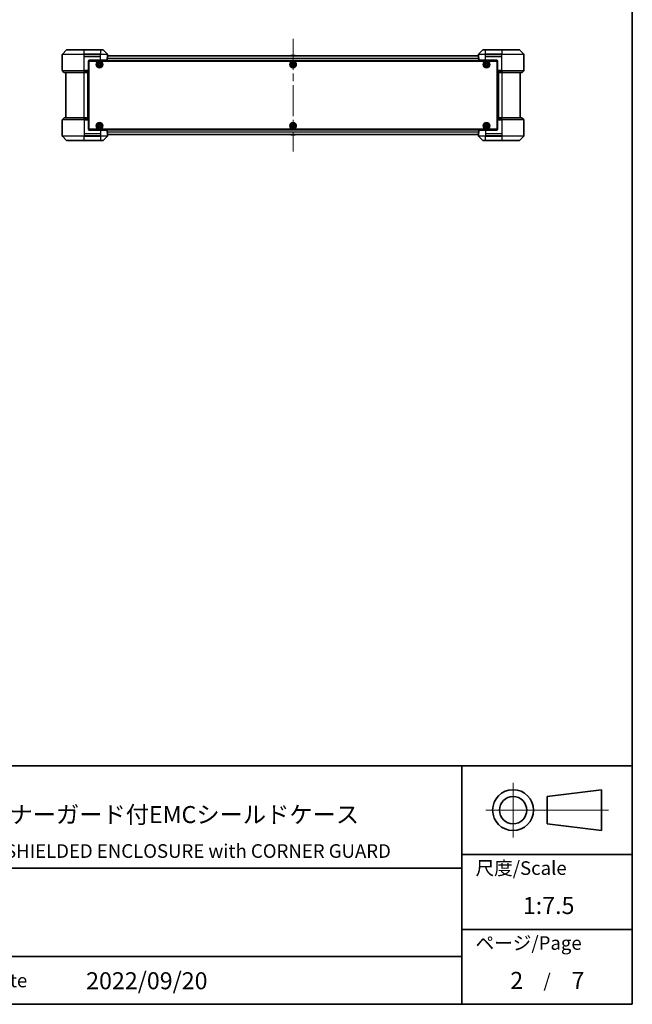
# Model space of a CAD drawing. Units: millimetres. Extents: x 0 to 12376, y 0 to 2108.
# Drawn here: x 4614 to 5288, y 0 to 1084 of the extents above; entities that cross this region are included whole.
import ezdxf
from ezdxf.enums import TextEntityAlignment as Align

# ---------------------------------------------------------------- set-up
doc = ezdxf.new("R2010")
doc.units = ezdxf.units.MM
doc.header["$LTSCALE"] = 6
doc.linetypes.add('CHAIN', pattern=[0.3543, 0.2362, -0.0295, 0.0591, -0.0295])
for name, color, linetype, lineweight in [('Border (ISO)', 7, 'Continuous', 35), ('Centerline (ISO)', 131, 'Continuous', 18), ('Hatch (ISO)', 1, 'Continuous', 18), ('Title (ISO)', 7, 'Continuous', 35), ('Visible (ISO)', 7, 'Continuous', 35), ('Visible Narrow (ISO)', 7, 'Continuous', 25)]:
    doc.layers.add(name, color=color, linetype=linetype, lineweight=lineweight)
doc.styles.add('Note Text (TK)', font='MS PGothic.ttf')
doc.styles.add('文字スタイル67', font='arial.ttf')

# ---------------------------------------------------------------- blocks, each defined once
blk = doc.blocks.new('図面枠 tk図枠')
at = {"layer": 'Border (ISO)'}
for p in [(405.5, 289), (14.5, 8)]:
    blk.add_line(p, (405.5, 8), dxfattribs=at)
blk = doc.blocks.new('表題欄 tk表題欄')
at = {"layer": 'Hatch (ISO)'}
h = blk.add_hatch(color=256, dxfattribs=at)
edge = h.paths.add_edge_path(flags=0)
edge.add_arc((95.58, 236.3), 0.596, 270, 360)
edge.add_line((96.17, 236.3), (96.17, 239.71))
edge.add_arc((95.58, 239.71), 0.596, 0, 90)
edge.add_line((95.58, 240.31), (79.14, 240.31))
edge.add_arc((79.14, 239.71), 0.596, 90, 180)
edge.add_line((78.54, 239.71), (78.54, 236.3))
edge.add_arc((79.14, 236.3), 0.596, 180, 270)
edge.add_line((79.14, 235.7), (95.58, 235.7))
edge = h.paths.add_edge_path()
edge.add_line((77.84, 239.96), (77.84, 236.05))
edge.add_arc((78.54, 236.05), 0.702, 180, 270)
edge.add_line((78.54, 235.35), (96.17, 235.35))
edge.add_arc((96.17, 236.05), 0.702, 270, 360)
edge.add_line((96.87, 236.05), (96.87, 239.96))
edge.add_arc((96.17, 239.96), 0.702, 0, 90)
edge.add_line((96.17, 240.66), (78.54, 240.66))
edge.add_arc((78.54, 239.96), 0.702, 90, 180)
for points in [[(79.07, 239.15), (79.07, 238.66), (79.92, 238.66), (79.92, 236.66), (80.51, 236.66), (80.51, 238.66), (81.36, 238.66), (81.36, 239.15)], [(85.68, 236.66), (84.94, 237.89), (84.42, 237.32), (84.42, 236.66), (83.9, 236.66), (83.9, 239.15), (84.42, 239.15), (84.42, 238.1), (85.39, 239.15), (86.11, 239.15), (85.32, 238.3), (86.3, 236.66)], [(92.09, 239.15), (92.09, 236.66), (92.61, 236.66), (92.61, 237.66), (93.77, 237.66), (93.77, 236.66), (94.29, 236.66), (94.29, 239.15), (93.77, 239.15), (93.77, 238.15), (92.61, 238.15), (92.61, 239.15)], [(94.84, 239.15), (94.84, 236.66), (95.36, 236.66), (95.36, 239.15)]]:
    blk.add_hatch(color=256, dxfattribs=at).paths.add_polyline_path(points)
h = blk.add_hatch(color=256, dxfattribs=at)
h.paths.add_polyline_path([(82.59, 237.71), (81.95, 237.71), (82.27, 238.58)], flags=0)
h.paths.add_polyline_path([(82.78, 237.2), (81.76, 237.2), (81.57, 236.66), (80.95, 236.66), (81.86, 239.15), (82.68, 239.15), (83.59, 236.66), (82.98, 236.66)])
h = blk.add_hatch(color=256, dxfattribs=at)
h.paths.add_polyline_path([(87.53, 237.71), (88.16, 237.71), (87.85, 238.58)], flags=0)
h.paths.add_polyline_path([(87.14, 236.66), (87.34, 237.2), (88.35, 237.2), (88.55, 236.66), (89.17, 236.66), (88.25, 239.15), (87.44, 239.15), (86.52, 236.66)])
h = blk.add_hatch(color=256, dxfattribs=at)
edge = h.paths.add_edge_path()
edge.add_arc((90.52, 237.9), 1.27, 38.5505, 336.582)
edge.add_line((91.69, 237.4), (91.17, 237.62))
edge.add_ellipse((90.52, 237.9), major_axis=(0, -0.8), ratio=0.867347, start_angle=128.5505, end_angle=426.582, ccw=False)
edge.add_line((91.09, 238.36), (91.52, 238.7))
at = {"layer": 'Title (ISO)'}
for p, q in [((74.71, 244.05), (255.71, 244.05)), ((74.71, 209.05), (74.71, 244.05)), ((149.71, 244.05), (149.71, 209.05)), ((230.71, 244.05), (230.71, 209.05)), ((255.71, 244.05), (255.71, 209.05)), ((243.21, 239.55), (251.21, 240.55)), ((251.21, 234.55), (251.21, 240.55)), ((243.21, 239.55), (243.21, 235.55)), ((243.21, 235.55), (251.21, 234.55)), ((230.71, 231.05), (255.71, 231.05)), ((74.71, 229.05), (230.71, 229.05)), ((99.71, 229.05), (99.71, 209.05)), ((124.71, 229.05), (124.71, 209.05)), ((230.71, 220.05), (255.71, 220.05)), ((149.71, 216.05), (230.71, 216.05)), ((255.71, 209.05), (74.71, 209.05))]:
    blk.add_line(p, q, dxfattribs=at)
at = {"layer": 'Title (ISO)', "color": 4, "linetype": 'CHAIN', "lineweight": 18, "ltscale": 8.88956}
blk.add_line((238.21, 241.55), (238.21, 233.55), dxfattribs=at)
at = {"layer": 'Title (ISO)', "color": 4, "linetype": 'CHAIN', "lineweight": 18, "ltscale": 20.001633}
blk.add_line((252.21, 237.55), (234.21, 237.55), dxfattribs=at)
at = {"layer": 'Title (ISO)'}
for radius in [3, 2]:
    blk.add_circle((238.21, 237.55), radius, dxfattribs=at)
at = {"layer": 'Title (ISO)', "color": 1, "char_height": 2, "line_spacing_factor": 1.5, "style": 'Note Text (TK)'}
for s, insert, attachment_point in [('\\fＭＳ Ｐゴシック|b0|i0;{\\H2.0000;品名/Title}', (151.71, 242.05), 4), ('\\fＭＳ Ｐゴシック|b0|i0;{\\H2.0000;尺度/Scale}', (232.71, 229.05), 4), ('\\fＭＳ Ｐゴシック|b0|i0;{\\H2.0000;承認/Approved}', (87.21, 227.05), 5), ('\\fＭＳ Ｐゴシック|b0|i0;{\\H2.0000;検図/Checked}', (112.21, 227.05), 5), ('\\fＭＳ Ｐゴシック|b0|i0;{\\H2.0000;製図/Created}', (137.21, 227.05), 5), ('\\fＭＳ Ｐゴシック|b0|i0;{\\H2.0000;ページ/Page}', (232.71, 218.05), 4), ('\\fＭＳ Ｐゴシック|b0|i0;{\\H2.0000;作成日/Date}', (151.71, 212.55), 4)]:
    blk.add_mtext(s, dxfattribs=dict(at, insert=insert, attachment_point=attachment_point))
at = {"layer": 'Title (ISO)', "color": 7, "line_spacing_factor": 1.5, "style": 'Note Text (TK)'}
for s, insert, char_height, attachment_point in [('株式会社タカチ電機工業', (99.87, 238.05), 2.5, 4), ('\\fArial|b0|i0;{\\H1.4986;TAKACHI ELECTRONICS ENCLOSURE CO., LTD.}', (99.87, 232.05), 1.4986, 4), ('\\fＭＳ Ｐゴシック|b0|i0;{\\H2.0000;/}', (243.21, 212.55), 2, 5)]:
    blk.add_mtext(s, dxfattribs=dict(at, insert=insert, char_height=char_height, attachment_point=attachment_point))
at = {"layer": 'Title (ISO)', "color": 7}
for tag, p, height, style in [('<品名>_001', (157.5, 235.65), 2.5, 'Note Text (TK)'), ('<Title>_001', (157.49, 230.55), 2, '文字スタイル67'), ('作成日_001', (175.62, 211.28), 2.5, 'Note Text (TK)'), ('<ページ_No.>_001', (237.95, 211.3), 2.5, 'Note Text (TK)'), ('<総ページ数>_001', (246.79, 211.3), 2.5, 'Note Text (TK)')]:
    blk.add_attdef(tag, p, '', height=height, dxfattribs=dict(at, style=style))
at = {"layer": 'Title (ISO)', "color": 7, "style": 'Note Text (TK)'}
blk.add_attdef('<尺度>', text='', height=2.5, dxfattribs=at).set_placement((243.21, 223.55), align=Align.MIDDLE_CENTER)

msp = doc.modelspace()

# ---------------------------------------------------------------- linework, layer by layer
at = {"layer": 'Centerline (ISO)', "linetype": 'CHAIN', "ltscale": 23.990969}
msp.add_line((4915.0872, 1062.8739), (4915.0872, 938.7739), dxfattribs=at)
at = {"layer": 'Visible (ISO)'}
for p, q in [((4661.0872, 1043.3239), (4661.0872, 1045.6168)), ((4661.0872, 1028.031), (4661.0872, 1043.3239)), ((4665.9408, 1050.6774), (4661.2337, 1045.9703)), ((4666.2943, 1050.8239), (4685.0872, 1050.8239)), ((4703.0872, 1050.8239), (4685.0872, 1050.8239)), ((4703.0872, 1050.8239), (4705.8801, 1050.8239)), ((4710.9408, 1045.9703), (4706.2337, 1050.6774)), ((4710.5034, 1039.3239), (4710.5034, 1041.2152)), ((5119.115, 1044.1239), (4711.0594, 1044.1239)), ((4711.0872, 1044.3239), (4711.0791, 1044.3239)), ((4711.0872, 1044.3239), (4711.0872, 1045.6168)), ((4711.0872, 1044.1239), (4711.0872, 1044.3239)), ((4912.7781, 1044.4329), (4912.5772, 1044.1239)), ((4917.2287, 1044.5239), (4912.9458, 1044.5239)), ((4917.3964, 1044.4329), (4917.5972, 1044.1239)), ((5119.0872, 1044.3239), (5119.0872, 1045.6168)), ((5119.0953, 1044.3239), (5119.0872, 1044.3239)), ((5119.0872, 1044.3239), (5119.0872, 1044.1239)), ((5123.9408, 1050.6774), (5119.2337, 1045.9703)), ((5119.671, 1041.2152), (5119.671, 1039.3239)), ((5124.2943, 1050.8239), (5127.0872, 1050.8239)), ((5145.0872, 1050.8239), (5127.0872, 1050.8239)), ((5145.0872, 1050.8239), (5163.8801, 1050.8239)), ((5168.9408, 1045.9703), (5164.2337, 1050.6774)), ((5169.0872, 1043.3239), (5169.0872, 1045.6168)), ((5169.0872, 1028.031), (5169.0872, 1043.3239)), ((4690.0872, 1038.3239), (4690.0872, 1028.031)), ((4690.3372, 1035.1239), (4690.0872, 1035.1239)), ((4690.3372, 1034.6239), (4690.0872, 1034.6239)), ((4690.3372, 1034.1239), (4690.0872, 1034.1239)), ((4690.3372, 1032.1239), (4690.0872, 1032.1239)), ((5140.0412, 1038.6239), (4690.1333, 1038.6239)), ((4690.3372, 1038.3239), (5139.8372, 1038.3239)), ((4690.3372, 963.3239), (4690.3372, 1038.3239)), ((4691.0872, 1039.3239), (4703.0872, 1039.3239)), ((4700.8372, 1034.2614), (4700.8372, 1034.8864)), ((4700.8372, 1034.8864), (4701.2997, 1034.8864)), ((4701.2997, 1034.2614), (4700.8372, 1034.2614)), ((4701.7747, 1035.3614), (4701.7747, 1035.8239)), ((4701.7747, 1035.8239), (4702.3997, 1035.8239)), ((4701.7747, 1033.3239), (4701.7747, 1033.7864)), ((4702.3997, 1033.3239), (4701.7747, 1033.3239)), ((4702.3997, 1035.8239), (4702.3997, 1035.3614)), ((4702.3997, 1033.7864), (4702.3997, 1033.3239)), ((4702.8747, 1034.8864), (4703.3372, 1034.8864)), ((4703.3372, 1034.2614), (4702.8747, 1034.2614)), ((4710.5034, 1039.3239), (4703.0872, 1039.3239)), ((4703.3372, 1034.8864), (4703.3372, 1034.2614)), ((4913.8372, 1034.2614), (4913.8372, 1034.8864)), ((4913.8372, 1034.8864), (4914.2997, 1034.8864)), ((4914.2997, 1034.2614), (4913.8372, 1034.2614)), ((4914.7747, 1035.3614), (4914.7747, 1035.8239)), ((4914.7747, 1035.8239), (4915.3997, 1035.8239)), ((4914.7747, 1033.3239), (4914.7747, 1033.7864)), ((4915.3997, 1033.3239), (4914.7747, 1033.3239)), ((4915.3997, 1035.8239), (4915.3997, 1035.3614)), ((4915.3997, 1033.7864), (4915.3997, 1033.3239)), ((4915.8747, 1034.8864), (4916.3372, 1034.8864)), ((4916.3372, 1034.2614), (4915.8747, 1034.2614)), ((4916.3372, 1034.8864), (4916.3372, 1034.2614)), ((5127.0872, 1039.3239), (5119.671, 1039.3239)), ((5126.8372, 1034.2614), (5126.8372, 1034.8864)), ((5126.8372, 1034.8864), (5127.2997, 1034.8864)), ((5127.2997, 1034.2614), (5126.8372, 1034.2614)), ((5127.0872, 1039.3239), (5139.0872, 1039.3239)), ((5127.7747, 1035.3614), (5127.7747, 1035.8239)), ((5127.7747, 1035.8239), (5128.3997, 1035.8239)), ((5127.7747, 1033.3239), (5127.7747, 1033.7864)), ((5128.3997, 1033.3239), (5127.7747, 1033.3239)), ((5128.3997, 1035.8239), (5128.3997, 1035.3614)), ((5128.3997, 1033.7864), (5128.3997, 1033.3239)), ((5128.8747, 1034.8864), (5129.3372, 1034.8864)), ((5129.3372, 1034.2614), (5128.8747, 1034.2614)), ((5129.3372, 1034.8864), (5129.3372, 1034.2614)), ((5139.8372, 1038.3239), (5139.8372, 963.3239)), ((5140.0872, 1035.1239), (5139.8372, 1035.1239)), ((5140.0872, 1034.6239), (5139.8372, 1034.6239)), ((5140.0872, 1034.1239), (5139.8372, 1034.1239)), ((5140.0872, 1032.1239), (5139.8372, 1032.1239)), ((5140.0872, 1038.3239), (5140.0872, 1028.031)), ((4661.2337, 1027.6774), (4662.9408, 1025.9703)), ((4685.0872, 1025.8239), (4663.2943, 1025.8239)), ((4665.0872, 1025.8239), (4665.0872, 975.8239)), ((4685.0872, 1025.8239), (4690.0872, 1025.8239)), ((4689.0872, 975.8239), (4689.0872, 1025.8239)), ((4690.3372, 1029.1239), (4690.0872, 1029.1239)), ((4690.3372, 1028.1239), (4690.0872, 1028.1239)), ((4690.0872, 1028.031), (4690.0872, 1027.6774)), ((4690.3372, 1027.8239), (4690.0872, 1027.8239)), ((4690.0872, 1025.9703), (4690.0872, 1027.6774)), ((4690.0872, 1025.9703), (4690.0872, 1025.8239)), ((4690.0872, 975.8239), (4690.0872, 1025.8239)), ((5140.0872, 1029.1239), (5139.8372, 1029.1239)), ((5140.0872, 1028.1239), (5139.8372, 1028.1239)), ((5140.0872, 1027.8239), (5139.8372, 1027.8239)), ((5140.0872, 1027.6774), (5140.0872, 1028.031)), ((5140.0872, 1027.6774), (5140.0872, 1025.9703)), ((5140.0872, 1025.8239), (5140.0872, 1025.9703)), ((5140.0872, 1025.8239), (5140.0872, 975.8239)), ((5140.0872, 1025.8239), (5145.0872, 1025.8239)), ((5141.0872, 1025.8239), (5141.0872, 975.8239)), ((5166.8801, 1025.8239), (5145.0872, 1025.8239)), ((5165.0872, 975.8239), (5165.0872, 1025.8239)), ((5168.9408, 1027.6774), (5167.2337, 1025.9703)), ((4661.2337, 973.9703), (4662.9408, 975.6774)), ((4663.2943, 975.8239), (4685.0872, 975.8239)), ((4690.0872, 975.8239), (4685.0872, 975.8239)), ((4690.0872, 975.8239), (4690.0872, 975.6774)), ((4690.0872, 973.9703), (4690.0872, 975.6774)), ((5140.0872, 975.6774), (5140.0872, 975.8239)), ((5145.0872, 975.8239), (5140.0872, 975.8239)), ((5140.0872, 975.6774), (5140.0872, 973.9703)), ((5145.0872, 975.8239), (5166.8801, 975.8239)), ((5168.9408, 973.9703), (5167.2337, 975.6774)), ((4661.0872, 973.6168), (4661.0872, 958.3239)), ((4690.0872, 973.9703), (4690.0872, 973.6168)), ((4690.0872, 973.8239), (4690.3372, 973.8239)), ((4690.0872, 963.3239), (4690.0872, 973.6168)), ((4690.0872, 973.5239), (4690.3372, 973.5239)), ((4690.0872, 972.5239), (4690.3372, 972.5239)), ((4690.0872, 969.5239), (4690.3372, 969.5239)), ((4690.0872, 967.5239), (4690.3372, 967.5239)), ((4690.0872, 967.0239), (4690.3372, 967.0239)), ((4690.0872, 966.5239), (4690.3372, 966.5239)), ((4700.8372, 966.7614), (4700.8372, 967.3864)), ((4700.8372, 967.3864), (4701.2997, 967.3864)), ((4701.2997, 966.7614), (4700.8372, 966.7614)), ((4701.7747, 967.8614), (4701.7747, 968.3239)), ((4701.7747, 968.3239), (4702.3997, 968.3239)), ((4701.7747, 965.8239), (4701.7747, 966.2864)), ((4702.3997, 965.8239), (4701.7747, 965.8239)), ((4702.3997, 968.3239), (4702.3997, 967.8614)), ((4702.3997, 966.2864), (4702.3997, 965.8239)), ((4702.8747, 967.3864), (4703.3372, 967.3864)), ((4703.3372, 966.7614), (4702.8747, 966.7614)), ((4703.3372, 967.3864), (4703.3372, 966.7614)), ((4913.8372, 966.7614), (4913.8372, 967.3864)), ((4913.8372, 967.3864), (4914.2997, 967.3864)), ((4914.2997, 966.7614), (4913.8372, 966.7614)), ((4914.7747, 967.8614), (4914.7747, 968.3239)), ((4914.7747, 968.3239), (4915.3997, 968.3239)), ((4914.7747, 965.8239), (4914.7747, 966.2864)), ((4915.3997, 965.8239), (4914.7747, 965.8239)), ((4915.3997, 968.3239), (4915.3997, 967.8614)), ((4915.3997, 966.2864), (4915.3997, 965.8239)), ((4915.8747, 967.3864), (4916.3372, 967.3864)), ((4916.3372, 966.7614), (4915.8747, 966.7614)), ((4916.3372, 967.3864), (4916.3372, 966.7614)), ((5126.8372, 966.7614), (5126.8372, 967.3864)), ((5126.8372, 967.3864), (5127.2997, 967.3864)), ((5127.2997, 966.7614), (5126.8372, 966.7614)), ((5127.7747, 967.8614), (5127.7747, 968.3239)), ((5127.7747, 968.3239), (5128.3997, 968.3239)), ((5127.7747, 965.8239), (5127.7747, 966.2864)), ((5128.3997, 965.8239), (5127.7747, 965.8239)), ((5128.3997, 968.3239), (5128.3997, 967.8614)), ((5128.3997, 966.2864), (5128.3997, 965.8239)), ((5128.8747, 967.3864), (5129.3372, 967.3864)), ((5129.3372, 966.7614), (5128.8747, 966.7614)), ((5129.3372, 967.3864), (5129.3372, 966.7614)), ((5139.8372, 973.8239), (5140.0872, 973.8239)), ((5139.8372, 973.5239), (5140.0872, 973.5239)), ((5139.8372, 972.5239), (5140.0872, 972.5239)), ((5139.8372, 969.5239), (5140.0872, 969.5239)), ((5139.8372, 967.5239), (5140.0872, 967.5239)), ((5139.8372, 967.0239), (5140.0872, 967.0239)), ((5139.8372, 966.5239), (5140.0872, 966.5239)), ((5140.0872, 973.6168), (5140.0872, 973.9703)), ((5140.0872, 963.3239), (5140.0872, 973.6168)), ((5169.0872, 973.6168), (5169.0872, 958.3239)), ((4661.0872, 958.3239), (4661.0872, 956.031)), ((4661.2337, 955.6774), (4665.9408, 950.9703)), ((4690.1333, 963.0239), (5140.0412, 963.0239)), ((5139.8372, 963.3239), (4690.3372, 963.3239)), ((4703.0872, 962.3239), (4691.0872, 962.3239)), ((4703.0872, 962.3239), (4710.5034, 962.3239)), ((4706.2337, 950.9703), (4710.9408, 955.6774)), ((4710.5034, 960.4325), (4710.5034, 962.3239)), ((4711.0594, 957.5239), (5119.115, 957.5239)), ((4711.0791, 957.3239), (4711.0872, 957.3239)), ((4711.0872, 957.3239), (4711.0872, 957.5239)), ((4711.0872, 957.3239), (4711.0872, 956.031)), ((4912.7781, 957.2149), (4912.5772, 957.5239)), ((4912.9458, 957.1239), (4917.2287, 957.1239)), ((4917.3964, 957.2149), (4917.5972, 957.5239)), ((5119.0872, 957.5239), (5119.0872, 957.3239)), ((5119.0872, 957.3239), (5119.0953, 957.3239)), ((5119.0872, 957.3239), (5119.0872, 956.031)), ((5119.2337, 955.6774), (5123.9408, 950.9703)), ((5119.671, 962.3239), (5127.0872, 962.3239)), ((5119.671, 962.3239), (5119.671, 960.4325)), ((5139.0872, 962.3239), (5127.0872, 962.3239)), ((5164.2337, 950.9703), (5168.9408, 955.6774)), ((5169.0872, 958.3239), (5169.0872, 956.031)), ((4685.0872, 950.8239), (4666.2943, 950.8239)), ((4685.0872, 950.8239), (4703.0872, 950.8239)), ((4705.8801, 950.8239), (4703.0872, 950.8239)), ((5127.0872, 950.8239), (5124.2943, 950.8239)), ((5127.0872, 950.8239), (5145.0872, 950.8239)), ((5163.8801, 950.8239), (5145.0872, 950.8239))]:
    msp.add_line(p, q, dxfattribs=at)
for centre, radius in [((4702.0872, 1034.5739), 3.6), ((4702.0872, 1034.5739), 3.5), ((4702.0872, 1034.5739), 2.7), ((4702.0872, 1034.5739), 2.6), ((4702.0872, 1034.5739), 2.4649), ((4915.0872, 1034.5739), 3.6), ((4915.0872, 1034.5739), 3.5), ((4915.0872, 1034.5739), 2.7), ((4915.0872, 1034.5739), 2.6), ((4915.0872, 1034.5739), 2.4649), ((5128.0872, 1034.5739), 3.6), ((5128.0872, 1034.5739), 3.5), ((5128.0872, 1034.5739), 2.7), ((5128.0872, 1034.5739), 2.6), ((5128.0872, 1034.5739), 2.4649), ((4702.0872, 967.0739), 3.6), ((4702.0872, 967.0739), 3.5), ((4702.0872, 967.0739), 2.7), ((4702.0872, 967.0739), 2.6), ((4702.0872, 967.0739), 2.4649), ((4915.0872, 967.0739), 3.6), ((4915.0872, 967.0739), 3.5), ((4915.0872, 967.0739), 2.7), ((4915.0872, 967.0739), 2.6), ((4915.0872, 967.0739), 2.4649), ((5128.0872, 967.0739), 3.6), ((5128.0872, 967.0739), 3.5), ((5128.0872, 967.0739), 2.7), ((5128.0872, 967.0739), 2.6), ((5128.0872, 967.0739), 2.4649)]:
    msp.add_circle(centre, radius, dxfattribs=at)
for centre, radius, start, end in [((4661.5872, 1045.6168), 0.5, 135, 180), ((4666.2943, 1050.3239), 0.5, 90, 135), ((4705.8801, 1050.3239), 0.5, 45, 90), ((4710.5872, 1045.6168), 0.5, 0, 45), ((4912.9458, 1044.3239), 0.2, 90, 146.9761324), ((4917.2287, 1044.3239), 0.2, 33.0238676, 90), ((5119.5872, 1045.6168), 0.5, 135, 180), ((5124.2943, 1050.3239), 0.5, 90, 135), ((5163.8801, 1050.3239), 0.5, 45, 90), ((5168.5872, 1045.6168), 0.5, 0, 45), ((4691.0872, 1038.3239), 1, 90, 180), ((5139.0872, 1038.3239), 1, 0, 90), ((4661.5872, 1028.031), 0.5, 180, 225), ((4663.2943, 1026.3239), 0.5, 225, 270), ((5166.8801, 1026.3239), 0.5, 270, 315), ((5168.5872, 1028.031), 0.5, 315, 0), ((4663.2943, 975.3239), 0.5, 90, 135), ((5166.8801, 975.3239), 0.5, 45, 90), ((4661.5872, 973.6168), 0.5, 135, 180), ((5168.5872, 973.6168), 0.5, 0, 45), ((4661.5872, 956.031), 0.5, 180, 225), ((4691.0872, 963.3239), 1, 180, 270), ((4710.5872, 956.031), 0.5, 315, 0), ((4912.9458, 957.3239), 0.2, 213.0238676, 270), ((4917.2287, 957.3239), 0.2, 270, 326.9761324), ((5119.5872, 956.031), 0.5, 180, 225), ((5139.0872, 963.3239), 1, 270, 0), ((5168.5872, 956.031), 0.5, 315, 0), ((4666.2943, 951.3239), 0.5, 225, 270), ((4705.8801, 951.3239), 0.5, 270, 315), ((5124.2943, 951.3239), 0.5, 225, 270), ((5163.8801, 951.3239), 0.5, 270, 315)]:
    msp.add_arc(centre, radius, start, end, dxfattribs=at)
for centre, major_axis, start_param, end_param in [((4703.0872, 1044.9239), (0, -9.6), 1.195757886, 1.403348248), ((4703.0872, 1044.9239), (0, -9.6), 1.403348248, 1.496985086), ((5127.0872, 1044.9239), (0, -9.6), 4.786200221, 4.87983706), ((5127.0872, 1044.9239), (0, -9.6), 4.87983706, 5.087427421), ((4703.0872, 956.7239), (0, 9.6), 4.87983706, 5.087427421), ((4703.0872, 956.7239), (0, 9.6), 4.786200221, 4.87983706), ((5127.0872, 956.7239), (0, 9.6), 1.403348248, 1.496985086), ((5127.0872, 956.7239), (0, 9.6), 1.195757886, 1.403348248)]:
    msp.add_ellipse(centre, major_axis=major_axis, ratio=0.833333333, start_param=start_param, end_param=end_param, dxfattribs=at)
for points, knots in [([(4710.5312, 1041.4073), (4710.5239, 1041.385), (4710.5175, 1041.359), (4710.5066, 1041.2941), (4710.5034, 1041.2535), (4710.5034, 1041.2152)], [-0.02019576058, -0.02019576058, -0.02019576058, -0.02019576058, -0.01148373216, -0.01148373216, 0, 0, 0, 0]), ([(4711.0791, 1044.3239), (4711.0774, 1044.3239), (4711.0753, 1044.3163), (4711.0709, 1044.2857), (4711.0687, 1044.2626), (4711.0663, 1044.2296), (4711.0659, 1044.2229), (4711.0654, 1044.2159)], [-0.04524617939, -0.04524617939, -0.04524617939, -0.04524617939, -0.03392498047, -0.03392498047, -0.02260378156, -0.02260378156, -0.01993037131, -0.01993037131, -0.01993037131, -0.01993037131]), ([(5119.109, 1044.2159), (5119.1086, 1044.223), (5119.1081, 1044.2297), (5119.1058, 1044.2626), (5119.1035, 1044.2857), (5119.0991, 1044.3163), (5119.097, 1044.3239), (5119.0953, 1044.3239)], [-0.07052902812, -0.07052902812, -0.07052902812, -0.07052902812, -0.06784492969, -0.06784492969, -0.05652922602, -0.05652922602, -0.04521352236, -0.04521352236, -0.04521352236, -0.04521352236]), ([(5119.671, 1041.2152), (5119.671, 1041.2528), (5119.668, 1041.2927), (5119.6572, 1041.3579), (5119.6507, 1041.3846), (5119.6433, 1041.4073)], [-0.09326128256, -0.09326128256, -0.09326128256, -0.09326128256, -0.08198535681, -0.08198535681, -0.07307763188, -0.07307763188, -0.07307763188, -0.07307763188]), ([(4701.2997, 1034.8864), (4701.3592, 1034.8864), (4701.4227, 1034.8982), (4701.5398, 1034.9466), (4701.5933, 1034.9832), (4701.6779, 1035.0678), (4701.7145, 1035.1213), (4701.7629, 1035.2384), (4701.7747, 1035.3019), (4701.7747, 1035.3614)], [0, 0, 0, 0, 0.01793694289, 0.01793694289, 0.03587388579, 0.03587388579, 0.05381082868, 0.05381082868, 0.07174777158, 0.07174777158, 0.07174777158, 0.07174777158]), ([(4701.7747, 1033.7864), (4701.7747, 1033.8458), (4701.7629, 1033.9094), (4701.7145, 1034.0264), (4701.6779, 1034.08), (4701.5933, 1034.1645), (4701.5398, 1034.2011), (4701.4227, 1034.2495), (4701.3592, 1034.2614), (4701.2997, 1034.2614)], [-0.28800096927, -0.28800096927, -0.28800096927, -0.28800096927, -0.27006402638, -0.27006402638, -0.25212708348, -0.25212708348, -0.23419014059, -0.23419014059, -0.21625319769, -0.21625319769, -0.21625319769, -0.21625319769]), ([(4702.3997, 1035.3614), (4702.3997, 1035.3019), (4702.4116, 1035.2384), (4702.46, 1035.1213), (4702.4966, 1035.0678), (4702.5811, 1034.9832), (4702.6346, 1034.9466), (4702.7517, 1034.8982), (4702.8153, 1034.8864), (4702.8747, 1034.8864)], [0, 0, 0, 0, 0.01793694289, 0.01793694289, 0.03587388579, 0.03587388579, 0.05381082868, 0.05381082868, 0.07174777158, 0.07174777158, 0.07174777158, 0.07174777158]), ([(4702.8747, 1034.2614), (4702.8153, 1034.2614), (4702.7517, 1034.2495), (4702.6346, 1034.2011), (4702.5811, 1034.1645), (4702.4966, 1034.08), (4702.46, 1034.0264), (4702.4116, 1033.9094), (4702.3997, 1033.8458), (4702.3997, 1033.7864)], [-0.28800096927, -0.28800096927, -0.28800096927, -0.28800096927, -0.27006402638, -0.27006402638, -0.25212708348, -0.25212708348, -0.23419014059, -0.23419014059, -0.21625319769, -0.21625319769, -0.21625319769, -0.21625319769]), ([(4914.2997, 1034.8864), (4914.3592, 1034.8864), (4914.4227, 1034.8982), (4914.5398, 1034.9466), (4914.5933, 1034.9832), (4914.6779, 1035.0678), (4914.7145, 1035.1213), (4914.7629, 1035.2384), (4914.7747, 1035.3019), (4914.7747, 1035.3614)], [0, 0, 0, 0, 0.01793694289, 0.01793694289, 0.03587388579, 0.03587388579, 0.05381082868, 0.05381082868, 0.07174777158, 0.07174777158, 0.07174777158, 0.07174777158]), ([(4914.7747, 1033.7864), (4914.7747, 1033.8458), (4914.7629, 1033.9094), (4914.7145, 1034.0264), (4914.6779, 1034.08), (4914.5933, 1034.1645), (4914.5398, 1034.2011), (4914.4227, 1034.2495), (4914.3592, 1034.2614), (4914.2997, 1034.2614)], [-0.28800096927, -0.28800096927, -0.28800096927, -0.28800096927, -0.27006402638, -0.27006402638, -0.25212708348, -0.25212708348, -0.23419014059, -0.23419014059, -0.21625319769, -0.21625319769, -0.21625319769, -0.21625319769]), ([(4915.3997, 1035.3614), (4915.3997, 1035.3019), (4915.4116, 1035.2384), (4915.46, 1035.1213), (4915.4966, 1035.0678), (4915.5811, 1034.9832), (4915.6346, 1034.9466), (4915.7517, 1034.8982), (4915.8153, 1034.8864), (4915.8747, 1034.8864)], [0, 0, 0, 0, 0.01793694289, 0.01793694289, 0.03587388579, 0.03587388579, 0.05381082868, 0.05381082868, 0.07174777158, 0.07174777158, 0.07174777158, 0.07174777158]), ([(4915.8747, 1034.2614), (4915.8153, 1034.2614), (4915.7517, 1034.2495), (4915.6346, 1034.2011), (4915.5811, 1034.1645), (4915.4966, 1034.08), (4915.46, 1034.0264), (4915.4116, 1033.9094), (4915.3997, 1033.8458), (4915.3997, 1033.7864)], [-0.28800096927, -0.28800096927, -0.28800096927, -0.28800096927, -0.27006402638, -0.27006402638, -0.25212708348, -0.25212708348, -0.23419014059, -0.23419014059, -0.21625319769, -0.21625319769, -0.21625319769, -0.21625319769]), ([(5127.2997, 1034.8864), (5127.3592, 1034.8864), (5127.4227, 1034.8982), (5127.5398, 1034.9466), (5127.5933, 1034.9832), (5127.6779, 1035.0678), (5127.7145, 1035.1213), (5127.7629, 1035.2384), (5127.7747, 1035.3019), (5127.7747, 1035.3614)], [0, 0, 0, 0, 0.01793694289, 0.01793694289, 0.03587388579, 0.03587388579, 0.05381082868, 0.05381082868, 0.07174777158, 0.07174777158, 0.07174777158, 0.07174777158]), ([(5127.7747, 1033.7864), (5127.7747, 1033.8458), (5127.7629, 1033.9094), (5127.7145, 1034.0264), (5127.6779, 1034.08), (5127.5933, 1034.1645), (5127.5398, 1034.2011), (5127.4227, 1034.2495), (5127.3592, 1034.2614), (5127.2997, 1034.2614)], [-0.28800096927, -0.28800096927, -0.28800096927, -0.28800096927, -0.27006402638, -0.27006402638, -0.25212708348, -0.25212708348, -0.23419014059, -0.23419014059, -0.21625319769, -0.21625319769, -0.21625319769, -0.21625319769]), ([(5128.3997, 1035.3614), (5128.3997, 1035.3019), (5128.4116, 1035.2384), (5128.46, 1035.1213), (5128.4966, 1035.0678), (5128.5811, 1034.9832), (5128.6346, 1034.9466), (5128.7517, 1034.8982), (5128.8153, 1034.8864), (5128.8747, 1034.8864)], [0, 0, 0, 0, 0.01793694289, 0.01793694289, 0.03587388579, 0.03587388579, 0.05381082868, 0.05381082868, 0.07174777158, 0.07174777158, 0.07174777158, 0.07174777158]), ([(5128.8747, 1034.2614), (5128.8153, 1034.2614), (5128.7517, 1034.2495), (5128.6346, 1034.2011), (5128.5811, 1034.1645), (5128.4966, 1034.08), (5128.46, 1034.0264), (5128.4116, 1033.9094), (5128.3997, 1033.8458), (5128.3997, 1033.7864)], [-0.28800096927, -0.28800096927, -0.28800096927, -0.28800096927, -0.27006402638, -0.27006402638, -0.25212708348, -0.25212708348, -0.23419014059, -0.23419014059, -0.21625319769, -0.21625319769, -0.21625319769, -0.21625319769]), ([(4701.2997, 967.3864), (4701.3592, 967.3864), (4701.4227, 967.3982), (4701.5398, 967.4466), (4701.5933, 967.4832), (4701.6779, 967.5678), (4701.7145, 967.6213), (4701.7629, 967.7384), (4701.7747, 967.8019), (4701.7747, 967.8614)], [0, 0, 0, 0, 0.01793694289, 0.01793694289, 0.03587388579, 0.03587388579, 0.05381082868, 0.05381082868, 0.07174777158, 0.07174777158, 0.07174777158, 0.07174777158]), ([(4701.7747, 966.2864), (4701.7747, 966.3458), (4701.7629, 966.4094), (4701.7145, 966.5264), (4701.6779, 966.58), (4701.5933, 966.6645), (4701.5398, 966.7011), (4701.4227, 966.7495), (4701.3592, 966.7614), (4701.2997, 966.7614)], [-0.28800096927, -0.28800096927, -0.28800096927, -0.28800096927, -0.27006402638, -0.27006402638, -0.25212708348, -0.25212708348, -0.23419014059, -0.23419014059, -0.21625319769, -0.21625319769, -0.21625319769, -0.21625319769]), ([(4702.3997, 967.8614), (4702.3997, 967.8019), (4702.4116, 967.7384), (4702.46, 967.6213), (4702.4966, 967.5678), (4702.5811, 967.4832), (4702.6346, 967.4466), (4702.7517, 967.3982), (4702.8153, 967.3864), (4702.8747, 967.3864)], [0, 0, 0, 0, 0.01793694289, 0.01793694289, 0.03587388579, 0.03587388579, 0.05381082868, 0.05381082868, 0.07174777158, 0.07174777158, 0.07174777158, 0.07174777158]), ([(4702.8747, 966.7614), (4702.8153, 966.7614), (4702.7517, 966.7495), (4702.6346, 966.7011), (4702.5811, 966.6645), (4702.4966, 966.58), (4702.46, 966.5264), (4702.4116, 966.4094), (4702.3997, 966.3458), (4702.3997, 966.2864)], [-0.28800096927, -0.28800096927, -0.28800096927, -0.28800096927, -0.27006402638, -0.27006402638, -0.25212708348, -0.25212708348, -0.23419014059, -0.23419014059, -0.21625319769, -0.21625319769, -0.21625319769, -0.21625319769]), ([(4914.2997, 967.3864), (4914.3592, 967.3864), (4914.4227, 967.3982), (4914.5398, 967.4466), (4914.5933, 967.4832), (4914.6779, 967.5678), (4914.7145, 967.6213), (4914.7629, 967.7384), (4914.7747, 967.8019), (4914.7747, 967.8614)], [0, 0, 0, 0, 0.01793694289, 0.01793694289, 0.03587388579, 0.03587388579, 0.05381082868, 0.05381082868, 0.07174777158, 0.07174777158, 0.07174777158, 0.07174777158]), ([(4914.7747, 966.2864), (4914.7747, 966.3458), (4914.7629, 966.4094), (4914.7145, 966.5264), (4914.6779, 966.58), (4914.5933, 966.6645), (4914.5398, 966.7011), (4914.4227, 966.7495), (4914.3592, 966.7614), (4914.2997, 966.7614)], [-0.28800096927, -0.28800096927, -0.28800096927, -0.28800096927, -0.27006402638, -0.27006402638, -0.25212708348, -0.25212708348, -0.23419014059, -0.23419014059, -0.21625319769, -0.21625319769, -0.21625319769, -0.21625319769]), ([(4915.3997, 967.8614), (4915.3997, 967.8019), (4915.4116, 967.7384), (4915.46, 967.6213), (4915.4966, 967.5678), (4915.5811, 967.4832), (4915.6346, 967.4466), (4915.7517, 967.3982), (4915.8153, 967.3864), (4915.8747, 967.3864)], [0, 0, 0, 0, 0.01793694289, 0.01793694289, 0.03587388579, 0.03587388579, 0.05381082868, 0.05381082868, 0.07174777158, 0.07174777158, 0.07174777158, 0.07174777158]), ([(4915.8747, 966.7614), (4915.8153, 966.7614), (4915.7517, 966.7495), (4915.6346, 966.7011), (4915.5811, 966.6645), (4915.4966, 966.58), (4915.46, 966.5264), (4915.4116, 966.4094), (4915.3997, 966.3458), (4915.3997, 966.2864)], [-0.28800096927, -0.28800096927, -0.28800096927, -0.28800096927, -0.27006402638, -0.27006402638, -0.25212708348, -0.25212708348, -0.23419014059, -0.23419014059, -0.21625319769, -0.21625319769, -0.21625319769, -0.21625319769]), ([(5127.2997, 967.3864), (5127.3592, 967.3864), (5127.4227, 967.3982), (5127.5398, 967.4466), (5127.5933, 967.4832), (5127.6779, 967.5678), (5127.7145, 967.6213), (5127.7629, 967.7384), (5127.7747, 967.8019), (5127.7747, 967.8614)], [0, 0, 0, 0, 0.01793694289, 0.01793694289, 0.03587388579, 0.03587388579, 0.05381082868, 0.05381082868, 0.07174777158, 0.07174777158, 0.07174777158, 0.07174777158]), ([(5127.7747, 966.2864), (5127.7747, 966.3458), (5127.7629, 966.4094), (5127.7145, 966.5264), (5127.6779, 966.58), (5127.5933, 966.6645), (5127.5398, 966.7011), (5127.4227, 966.7495), (5127.3592, 966.7614), (5127.2997, 966.7614)], [-0.28800096927, -0.28800096927, -0.28800096927, -0.28800096927, -0.27006402638, -0.27006402638, -0.25212708348, -0.25212708348, -0.23419014059, -0.23419014059, -0.21625319769, -0.21625319769, -0.21625319769, -0.21625319769]), ([(5128.3997, 967.8614), (5128.3997, 967.8019), (5128.4116, 967.7384), (5128.46, 967.6213), (5128.4966, 967.5678), (5128.5811, 967.4832), (5128.6346, 967.4466), (5128.7517, 967.3982), (5128.8153, 967.3864), (5128.8747, 967.3864)], [0, 0, 0, 0, 0.01793694289, 0.01793694289, 0.03587388579, 0.03587388579, 0.05381082868, 0.05381082868, 0.07174777158, 0.07174777158, 0.07174777158, 0.07174777158]), ([(5128.8747, 966.7614), (5128.8153, 966.7614), (5128.7517, 966.7495), (5128.6346, 966.7011), (5128.5811, 966.6645), (5128.4966, 966.58), (5128.46, 966.5264), (5128.4116, 966.4094), (5128.3997, 966.3458), (5128.3997, 966.2864)], [-0.28800096927, -0.28800096927, -0.28800096927, -0.28800096927, -0.27006402638, -0.27006402638, -0.25212708348, -0.25212708348, -0.23419014059, -0.23419014059, -0.21625319769, -0.21625319769, -0.21625319769, -0.21625319769]), ([(4710.5034, 960.4325), (4710.5034, 960.3949), (4710.5065, 960.355), (4710.5172, 960.2898), (4710.5238, 960.2632), (4710.5312, 960.2404)], [-0.09326128256, -0.09326128256, -0.09326128256, -0.09326128256, -0.08198535681, -0.08198535681, -0.07307763188, -0.07307763188, -0.07307763188, -0.07307763188]), ([(4711.0654, 957.4318), (4711.0659, 957.4248), (4711.0663, 957.4181), (4711.0687, 957.3851), (4711.071, 957.362), (4711.0753, 957.3314), (4711.0774, 957.3239), (4711.0791, 957.3239)], [-0.07052902812, -0.07052902812, -0.07052902812, -0.07052902812, -0.06784492969, -0.06784492969, -0.05652922602, -0.05652922602, -0.04521352236, -0.04521352236, -0.04521352236, -0.04521352236]), ([(5119.0953, 957.3239), (5119.097, 957.3239), (5119.0991, 957.3314), (5119.1035, 957.362), (5119.1058, 957.3851), (5119.1081, 957.4181), (5119.1086, 957.4248), (5119.109, 957.4318)], [-0.04524617939, -0.04524617939, -0.04524617939, -0.04524617939, -0.03392498047, -0.03392498047, -0.02260378156, -0.02260378156, -0.01993037131, -0.01993037131, -0.01993037131, -0.01993037131]), ([(5119.6433, 960.2404), (5119.6505, 960.2627), (5119.657, 960.2887), (5119.6679, 960.3537), (5119.671, 960.3942), (5119.671, 960.4325)], [-0.02019576058, -0.02019576058, -0.02019576058, -0.02019576058, -0.01148373216, -0.01148373216, 0, 0, 0, 0])]:
    msp.add_open_spline(points, degree=3, knots=knots, dxfattribs=at)
at = {"layer": 'Visible Narrow (ISO)'}
for p, q in [((4685.0872, 1045.6168), (4661.0872, 1045.6168)), ((4661.2337, 1045.9703), (4685.0872, 1045.9703)), ((4685.0872, 1050.6774), (4665.9408, 1050.6774)), ((4685.0872, 1050.8239), (4685.0872, 1050.6774)), ((4685.0872, 1050.6774), (4703.0872, 1050.6774)), ((4685.0872, 1045.9703), (4685.0872, 1050.6774)), ((4685.0872, 1045.9703), (4685.0872, 1045.6168)), ((4703.0872, 1045.9703), (4685.0872, 1045.9703)), ((4685.0872, 1043.3239), (4685.0872, 1045.6168)), ((4685.0872, 1045.6168), (4703.0872, 1045.6168)), ((4685.0872, 1043.3239), (4703.0872, 1043.3239)), ((4685.0872, 1028.031), (4685.0872, 1043.3239)), ((4703.0872, 1050.6774), (4703.0872, 1050.8239)), ((4706.2337, 1050.6774), (4703.0872, 1050.6774)), ((4703.0872, 1050.6774), (4703.0872, 1045.9703)), ((4703.0872, 1045.9703), (4703.0872, 1045.6168)), ((4703.0872, 1045.9703), (4710.9408, 1045.9703)), ((4711.0872, 1045.6168), (4703.0872, 1045.6168)), ((4703.0872, 1043.3239), (4703.0872, 1045.6168)), ((4703.0872, 1039.3239), (4703.0872, 1043.3239)), ((5119.671, 1041.1795), (4710.5034, 1041.1795)), ((5119.671, 1041.0515), (4710.5034, 1041.0515)), ((5119.1203, 1044.0519), (4711.0542, 1044.0519)), ((4917.3964, 1044.4329), (4912.7781, 1044.4329)), ((5127.0872, 1045.6168), (5119.0872, 1045.6168)), ((5119.2337, 1045.9703), (5127.0872, 1045.9703)), ((5127.0872, 1050.6774), (5123.9408, 1050.6774)), ((5127.0872, 1050.6774), (5127.0872, 1050.8239)), ((5127.0872, 1045.9703), (5127.0872, 1050.6774)), ((5127.0872, 1050.6774), (5145.0872, 1050.6774)), ((5145.0872, 1045.9703), (5127.0872, 1045.9703)), ((5127.0872, 1045.9703), (5127.0872, 1045.6168)), ((5127.0872, 1043.3239), (5127.0872, 1045.6168)), ((5127.0872, 1045.6168), (5145.0872, 1045.6168)), ((5127.0872, 1043.3239), (5145.0872, 1043.3239)), ((5127.0872, 1039.3239), (5127.0872, 1043.3239)), ((5145.0872, 1050.6774), (5145.0872, 1050.8239)), ((5145.0872, 1050.6774), (5145.0872, 1045.9703)), ((5164.2337, 1050.6774), (5145.0872, 1050.6774)), ((5145.0872, 1045.9703), (5145.0872, 1045.6168)), ((5145.0872, 1045.9703), (5168.9408, 1045.9703)), ((5169.0872, 1045.6168), (5145.0872, 1045.6168)), ((5145.0872, 1043.3239), (5145.0872, 1045.6168)), ((5145.0872, 1028.031), (5145.0872, 1043.3239)), ((4690.3372, 1032.7481), (4690.0872, 1032.7481)), ((4690.3372, 1032.536), (4690.0872, 1032.536)), ((4690.3372, 1032.2117), (4690.0872, 1032.2117)), ((4690.3372, 1031.8239), (4690.0872, 1031.8239)), ((5139.8872, 1038.9239), (4690.2872, 1038.9239)), ((5140.0872, 1032.7481), (5139.8372, 1032.7481)), ((5140.0872, 1032.536), (5139.8372, 1032.536)), ((5140.0872, 1032.2117), (5139.8372, 1032.2117)), ((5140.0872, 1031.8239), (5139.8372, 1031.8239)), ((4661.0872, 1028.031), (4685.0872, 1028.031)), ((4685.0872, 1027.6774), (4661.2337, 1027.6774)), ((4662.9408, 1025.9703), (4685.0872, 1025.9703)), ((4690.0872, 1028.031), (4685.0872, 1028.031)), ((4685.0872, 1027.6774), (4685.0872, 1028.031)), ((4685.0872, 1027.6774), (4690.0872, 1027.6774)), ((4685.0872, 1027.6774), (4685.0872, 1025.9703)), ((4690.0872, 1025.9703), (4685.0872, 1025.9703)), ((4685.0872, 1025.9703), (4685.0872, 1025.8239)), ((4685.0872, 975.8239), (4685.0872, 1025.8239)), ((4688.7872, 1025.8239), (4688.7872, 975.8239)), ((4689.7872, 1025.8239), (4689.7872, 975.8239)), ((4690.3372, 1029.4239), (4690.0872, 1029.4239)), ((4690.3372, 1029.036), (4690.0872, 1029.036)), ((4690.3372, 1028.7117), (4690.0872, 1028.7117)), ((4690.3372, 1028.4996), (4690.0872, 1028.4996)), ((4690.3372, 1028.4239), (4690.0872, 1028.4239)), ((4690.0872, 1027.5239), (4690.3372, 1027.5239)), ((5140.0872, 1029.4239), (5139.8372, 1029.4239)), ((5140.0872, 1029.036), (5139.8372, 1029.036)), ((5140.0872, 1028.7117), (5139.8372, 1028.7117)), ((5140.0872, 1028.4996), (5139.8372, 1028.4996)), ((5140.0872, 1028.4239), (5139.8372, 1028.4239)), ((5139.8372, 1027.5239), (5140.0872, 1027.5239)), ((5145.0872, 1028.031), (5140.0872, 1028.031)), ((5140.0872, 1027.6774), (5145.0872, 1027.6774)), ((5145.0872, 1025.9703), (5140.0872, 1025.9703)), ((5140.3872, 975.8239), (5140.3872, 1025.8239)), ((5141.3872, 975.8239), (5141.3872, 1025.8239)), ((5145.0872, 1028.031), (5169.0872, 1028.031)), ((5145.0872, 1027.6774), (5145.0872, 1028.031)), ((5168.9408, 1027.6774), (5145.0872, 1027.6774)), ((5145.0872, 1027.6774), (5145.0872, 1025.9703)), ((5145.0872, 1025.9703), (5145.0872, 1025.8239)), ((5145.0872, 1025.9703), (5167.2337, 1025.9703)), ((5145.0872, 1025.8239), (5145.0872, 975.8239)), ((4685.0872, 975.6774), (4662.9408, 975.6774)), ((4685.0872, 975.6774), (4685.0872, 975.8239)), ((4685.0872, 975.6774), (4690.0872, 975.6774)), ((4685.0872, 973.9703), (4685.0872, 975.6774)), ((5140.0872, 975.6774), (5145.0872, 975.6774)), ((5145.0872, 975.6774), (5145.0872, 975.8239)), ((5145.0872, 973.9703), (5145.0872, 975.6774)), ((5167.2337, 975.6774), (5145.0872, 975.6774)), ((4685.0872, 973.6168), (4661.0872, 973.6168)), ((4661.2337, 973.9703), (4685.0872, 973.9703)), ((4685.0872, 973.9703), (4685.0872, 973.6168)), ((4690.0872, 973.9703), (4685.0872, 973.9703)), ((4685.0872, 973.6168), (4685.0872, 958.3239)), ((4685.0872, 973.6168), (4690.0872, 973.6168)), ((4690.3372, 974.1239), (4690.0872, 974.1239)), ((4690.0872, 973.2239), (4690.3372, 973.2239)), ((4690.0872, 973.1481), (4690.3372, 973.1481)), ((4690.0872, 972.936), (4690.3372, 972.936)), ((4690.0872, 972.6117), (4690.3372, 972.6117)), ((4690.0872, 972.2239), (4690.3372, 972.2239)), ((4690.0872, 969.8239), (4690.3372, 969.8239)), ((4690.0872, 969.436), (4690.3372, 969.436)), ((4690.0872, 969.1117), (4690.3372, 969.1117)), ((4690.0872, 968.8996), (4690.3372, 968.8996)), ((5140.0872, 974.1239), (5139.8372, 974.1239)), ((5139.8372, 973.2239), (5140.0872, 973.2239)), ((5139.8372, 973.1481), (5140.0872, 973.1481)), ((5139.8372, 972.936), (5140.0872, 972.936)), ((5139.8372, 972.6117), (5140.0872, 972.6117)), ((5139.8372, 972.2239), (5140.0872, 972.2239)), ((5139.8372, 969.8239), (5140.0872, 969.8239)), ((5139.8372, 969.436), (5140.0872, 969.436)), ((5139.8372, 969.1117), (5140.0872, 969.1117)), ((5139.8372, 968.8996), (5140.0872, 968.8996)), ((5145.0872, 973.9703), (5140.0872, 973.9703)), ((5140.0872, 973.6168), (5145.0872, 973.6168)), ((5145.0872, 973.9703), (5145.0872, 973.6168)), ((5145.0872, 973.9703), (5168.9408, 973.9703)), ((5145.0872, 973.6168), (5145.0872, 958.3239)), ((5169.0872, 973.6168), (5145.0872, 973.6168)), ((4661.0872, 956.031), (4685.0872, 956.031)), ((4685.0872, 955.6774), (4661.2337, 955.6774)), ((4685.0872, 958.3239), (4685.0872, 956.031)), ((4703.0872, 958.3239), (4685.0872, 958.3239)), ((4703.0872, 956.031), (4685.0872, 956.031)), ((4685.0872, 955.6774), (4685.0872, 956.031)), ((4685.0872, 955.6774), (4703.0872, 955.6774)), ((4685.0872, 950.9703), (4685.0872, 955.6774)), ((4690.2872, 962.7239), (5139.8872, 962.7239)), ((4703.0872, 962.3239), (4703.0872, 958.3239)), ((4703.0872, 958.3239), (4703.0872, 956.031)), ((4703.0872, 956.031), (4711.0872, 956.031)), ((4703.0872, 955.6774), (4703.0872, 956.031)), ((4703.0872, 955.6774), (4703.0872, 950.9703)), ((4710.9408, 955.6774), (4703.0872, 955.6774)), ((4710.5034, 960.5963), (5119.671, 960.5963)), ((4710.5034, 960.4682), (5119.671, 960.4682)), ((4711.0542, 957.5958), (5119.1203, 957.5958)), ((4912.7781, 957.2149), (4917.3964, 957.2149)), ((5119.0872, 956.031), (5127.0872, 956.031)), ((5127.0872, 955.6774), (5119.2337, 955.6774)), ((5127.0872, 962.3239), (5127.0872, 958.3239)), ((5127.0872, 958.3239), (5127.0872, 956.031)), ((5145.0872, 958.3239), (5127.0872, 958.3239)), ((5145.0872, 956.031), (5127.0872, 956.031)), ((5127.0872, 955.6774), (5127.0872, 956.031)), ((5127.0872, 955.6774), (5145.0872, 955.6774)), ((5127.0872, 950.9703), (5127.0872, 955.6774)), ((5145.0872, 958.3239), (5145.0872, 956.031)), ((5145.0872, 956.031), (5169.0872, 956.031)), ((5145.0872, 955.6774), (5145.0872, 956.031)), ((5168.9408, 955.6774), (5145.0872, 955.6774)), ((5145.0872, 955.6774), (5145.0872, 950.9703)), ((4665.9408, 950.9703), (4685.0872, 950.9703)), ((4703.0872, 950.9703), (4685.0872, 950.9703)), ((4685.0872, 950.9703), (4685.0872, 950.8239)), ((4703.0872, 950.9703), (4706.2337, 950.9703)), ((4703.0872, 950.9703), (4703.0872, 950.8239)), ((5123.9408, 950.9703), (5127.0872, 950.9703)), ((5127.0872, 950.9703), (5127.0872, 950.8239)), ((5145.0872, 950.9703), (5127.0872, 950.9703)), ((5145.0872, 950.8239), (5145.0872, 950.9703)), ((5145.0872, 950.9703), (5164.2337, 950.9703))]:
    msp.add_line(p, q, dxfattribs=at)
for centre, radius in [((4702.0872, 1034.5739), 2.4624), ((4702.0872, 1034.5739), 2.2523), ((4702.0872, 1034.5739), 2.113), ((4915.0872, 1034.5739), 2.4624), ((4915.0872, 1034.5739), 2.2523), ((4915.0872, 1034.5739), 2.113), ((5128.0872, 1034.5739), 2.4624), ((5128.0872, 1034.5739), 2.2523), ((5128.0872, 1034.5739), 2.113), ((4702.0872, 967.0739), 2.4624), ((4702.0872, 967.0739), 2.2523), ((4702.0872, 967.0739), 2.113), ((4915.0872, 967.0739), 2.4624), ((4915.0872, 967.0739), 2.2523), ((4915.0872, 967.0739), 2.113), ((5128.0872, 967.0739), 2.4624), ((5128.0872, 967.0739), 2.2523), ((5128.0872, 967.0739), 2.113)]:
    msp.add_circle(centre, radius, dxfattribs=at)

# ---------------------------------------------------------------- block references
at = {"xscale": 7.5, "yscale": 7.5, "zscale": 7.5}
msp.add_blockref('図面枠 tk図枠', (2247.25, -60), dxfattribs=at)
ref = msp.add_blockref('表題欄 tk表題欄', (3370.6838, -1567.8955), dxfattribs=dict(xscale=7.5, yscale=7.5, zscale=7.5))
ref.add_attrib('<品名>_001', 'コーナーガード付EMCシールドケース', (4551.902, 199.5064), dxfattribs={"layer": 'Title (ISO)', "color": 7, "height": 18.75, "style": 'Note Text (TK)'})
ref.add_attrib('<尺度>_001', '1:7.5', (5168.0099, 99.375), dxfattribs={"layer": 'Title (ISO)', "color": 7, "height": 18.75, "style": 'Note Text (TK)'})
ref.add_attrib('作成日_001', '2022/09/20', (4687.392, 16.5554), dxfattribs={"layer": 'Title (ISO)', "color": 7, "height": 18.75, "style": 'Note Text (TK)'})
ref.add_attrib('<Title>_001', 'EMC SHIELDED ENCLOSURE with CORNER GUARD', (4551.8424, 161.2449), dxfattribs={"layer": 'Title (ISO)', "color": 7, "height": 15, "style": '文字スタイル67'})
ref.add_attrib('<ページ_No.>_001', '2', (5154.1818, 16.875), dxfattribs={"layer": 'Title (ISO)', "color": 7, "height": 18.75, "style": 'Note Text (TK)'})
ref.add_attrib('<総ページ数>_001', '7', (5221.6286, 16.875), dxfattribs={"layer": 'Title (ISO)', "color": 7, "height": 18.75, "style": 'Note Text (TK)'})

doc.saveas('drawing.dxf')
